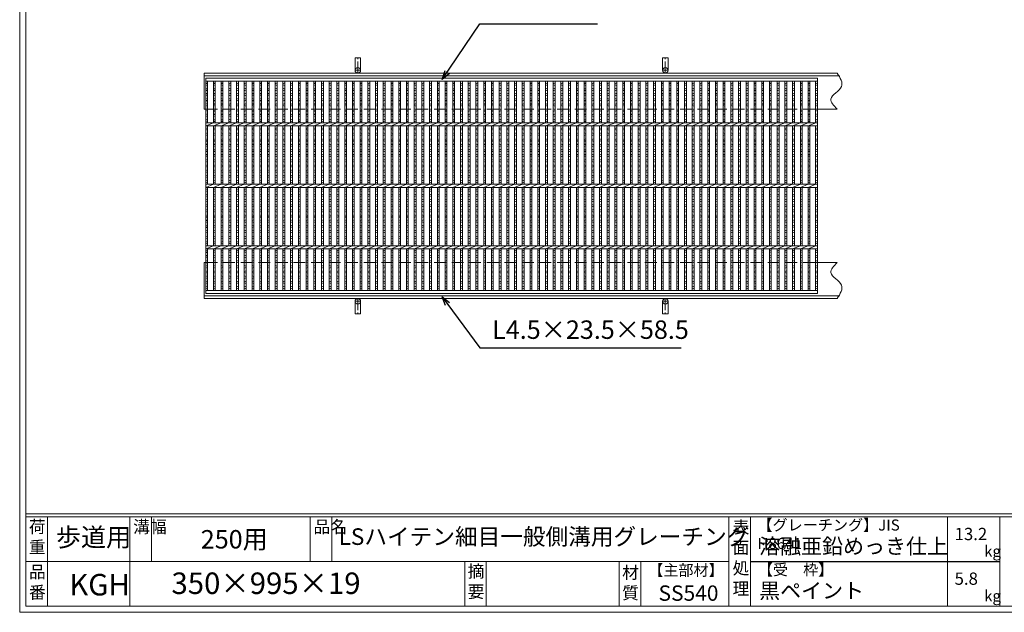
# Model space of a CAD drawing. Units: millimetres. Extents: x 3041 to 5830, y 289 to 2263.
# Drawn here: x 3041 to 4642, y 289 to 1254 of the extents above; entities that cross this region are included whole.
import ezdxf

# ---------------------------------------------------------------- set-up
doc = ezdxf.new("R2010")
doc.units = ezdxf.units.MM
doc.linetypes.add('CENTER', pattern=[10, 6.25, -1.25, 1.25, -1.25])
doc.linetypes.add('HIDDEN', pattern=[9.525, 6.35, -3.175])
for name, color, linetype, lineweight in [('エンボス', 4, 'Continuous', 5), ('受け枠', 3, 'Continuous', 9), ('寸法線', 2, 'Continuous', 9), ('本体', 7, 'Continuous', 13), ('枠寸法', 31, 'Continuous', 9)]:
    doc.layers.add(name, color=color, linetype=linetype, lineweight=lineweight)
doc.layers.add('外枠', color=7, linetype='Continuous')
doc.dimstyles.new('ISO-25', dxfattribs={"dimscale": 10, "dimtxt": 3, "dimasz": 1.5, "dimexe": 1.5, "dimexo": 2, "dimgap": 0.5, "dimtad": 1, "dimdsep": 46, "dimtxsty": 'Standard', "dimblk": 'OPEN30', "dimcen": 2.5, "dimadec": 0, "dimazin": 0, "dimtfac": 1, "dimtmove": 0, "dimatfit": 0, "dimldrblk": 'OPEN30', "dimfxl": 1, "dimarcsym": 0})

# ---------------------------------------------------------------- blocks, each defined once
blk = doc.blocks.new('_Open30')
at = {"color": 0, "linetype": 'ByBlock', "lineweight": -2}
for p, q in [((-1, 0.27), (0, 0)), ((0, 0), (-1, -0.27)), ((0, 0), (-1, 0))]:
    blk.add_line(p, q, dxfattribs=at)
blk = doc.blocks.new('1')
at = {"layer": '枠寸法', "linetype": 'HIDDEN', "ltscale": 3}
blk.add_line((0, 0), (995, 0), dxfattribs=at)
blk = doc.blocks.new('*U84')
at = {"layer": 'エンボス', "linetype": 'Continuous'}
for p, q in [((-3.3, 167.4), (-6.3, 166.2)), ((-6.3, 164.4), (-3.3, 163.2)), ((-3.3, 157.8), (-6.3, 159)), ((-6.3, 154.8), (-3.3, 156)), ((-3.3, 150.6), (-6.3, 149.4)), ((-6.3, 147.6), (-3.3, 146.4)), ((-3.3, 141), (-6.3, 142.2)), ((-6.3, 138), (-3.3, 139.2)), ((-3.3, 133.8), (-6.3, 132.6)), ((-6.3, 130.8), (-3.3, 129.6)), ((-3.3, 124.2), (-6.3, 125.4)), ((-6.3, 121.2), (-3.3, 122.4)), ((-3.3, 117), (-6.3, 115.8)), ((-6.3, 114), (-3.3, 112.8)), ((-3.3, 107.4), (-6.3, 108.6)), ((-6.3, 104.4), (-3.3, 105.6)), ((-3.3, 94.6), (-6.3, 93.4)), ((-3.3, 94.6), (-6.3, 93.4)), ((-6.3, 91.6), (-3.3, 90.4)), ((-3.3, 85), (-6.3, 86.2)), ((-6.3, 82), (-3.3, 83.2)), ((-3.3, 76.5), (-6.3, 75.3)), ((-6.3, 73.5), (-3.3, 72.3)), ((-3.3, 66.9), (-6.3, 68.1)), ((-6.3, 63.9), (-3.3, 65.1)), ((-3.3, 59.7), (-6.3, 58.5)), ((-6.3, 56.7), (-3.3, 55.5)), ((-3.3, 50.1), (-6.3, 51.3)), ((-6.3, 47.1), (-3.3, 48.3)), ((-3.3, 42.8), (-6.3, 41.6)), ((-6.3, 39.8), (-3.3, 38.6)), ((-3.3, 33.2), (-6.3, 34.4)), ((-6.3, 30.2), (-3.3, 31.4)), ((-3.3, 26), (-6.3, 24.8)), ((-6.3, 23), (-3.3, 21.8)), ((-3.3, 16.4), (-6.3, 17.6)), ((-6.3, 13.4), (-3.3, 14.6)), ((-3.3, 9.2), (-6.3, 8)), ((-6.3, 6.2), (-3.3, 5)), ((-6.3, -6.2), (-3.3, -5)), ((-3.3, -9.2), (-6.3, -8)), ((-6.3, -13.4), (-3.3, -14.6)), ((-3.3, -16.4), (-6.3, -17.6)), ((-6.3, -23), (-3.3, -21.8)), ((-3.3, -26), (-6.3, -24.8)), ((-6.3, -30.2), (-3.3, -31.4)), ((-3.3, -33.2), (-6.3, -34.4)), ((-6.3, -39.8), (-3.3, -38.6)), ((-3.3, -42.8), (-6.3, -41.6)), ((-6.3, -47.1), (-3.3, -48.3)), ((-3.3, -50.1), (-6.3, -51.3)), ((-6.3, -56.7), (-3.3, -55.5)), ((-3.3, -59.7), (-6.3, -58.5)), ((-6.3, -63.9), (-3.3, -65.1)), ((-3.3, -66.9), (-6.3, -68.1)), ((-6.3, -73.5), (-3.3, -72.3)), ((-3.3, -76.5), (-6.3, -75.3)), ((-6.3, -82), (-3.3, -83.2)), ((-3.3, -85), (-6.3, -86.2)), ((-6.3, -91.6), (-3.3, -90.4)), ((-3.3, -94.6), (-6.3, -93.4)), ((-3.3, -94.6), (-6.3, -93.4)), ((-6.3, -105.8), (-3.3, -104.6)), ((-3.3, -108.8), (-6.3, -107.6)), ((-6.3, -113), (-3.3, -114.2)), ((-3.3, -116), (-6.3, -117.2)), ((-6.3, -122.6), (-3.3, -121.4)), ((-3.3, -125.6), (-6.3, -124.4)), ((-6.3, -129.8), (-3.3, -131)), ((-3.3, -132.8), (-6.3, -134)), ((-6.3, -139.4), (-3.3, -138.2)), ((-3.3, -142.4), (-6.3, -141.2)), ((-6.3, -146.6), (-3.3, -147.8)), ((-3.3, -149.6), (-6.3, -150.8)), ((-6.3, -156.2), (-3.3, -155)), ((-3.3, -159.2), (-6.3, -158)), ((-6.3, -163.4), (-3.3, -164.6)), ((-3.3, -166.4), (-6.3, -167.6))]:
    blk.add_line(p, q, dxfattribs=at)
at = {"layer": '本体', "linetype": 'Continuous'}
for p, q in [((-6.3, 102.5), (-6.3, 170.5)), ((-3.3, 102.5), (-3.3, 170.5)), ((-6.3, 97.5), (6.3, 102.5)), ((-6.3, 2.5), (-6.3, 97.5)), ((-3.3, 2.5), (-3.3, 97.5)), ((-6.3, -2.5), (6.3, 2.5)), ((-6.3, -97.5), (-6.3, -2.5)), ((-3.3, -97.5), (-3.3, -2.5)), ((-6.3, -102.5), (6.3, -97.5)), ((-6.3, -170.5), (-6.3, -102.5)), ((-3.3, -170.5), (-3.3, -102.5))]:
    blk.add_line(p, q, dxfattribs=at)
blk = doc.blocks.new('*U85')
at = {"layer": '寸法線', "color": 0, "linetype": 'ByBlock', "lineweight": -2}
for p in [(0, 0), (12.56, 0), (25.12, 0), (37.68, 0), (50.24, 0), (62.8, 0), (75.36, 0), (87.92, 0), (100.48, 0), (113.04, 0), (125.6, 0), (138.16, 0), (150.72, 0), (163.28, 0), (175.84, 0), (188.4, 0), (200.96, 0), (213.52, 0), (226.08, 0), (238.64, 0), (251.2, 0), (263.76, 0), (276.32, 0), (288.88, 0), (301.44, 0), (314, 0), (326.56, 0), (339.12, 0), (351.68, 0), (364.24, 0), (376.8, 0), (389.36, 0), (401.92, 0), (414.48, 0), (427.04, 0), (439.6, 0), (452.16, 0), (464.72, 0), (477.28, 0), (489.84, 0), (502.4, 0), (514.96, 0), (527.52, 0), (540.08, 0), (552.64, 0), (565.2, 0), (577.76, 0), (590.32, 0), (602.88, 0), (615.44, 0), (628, 0), (640.56, 0), (653.12, 0), (665.68, 0), (678.24, 0), (690.8, 0), (703.36, 0), (715.92, 0), (728.48, 0), (741.04, 0), (753.6, 0), (766.16, 0), (778.72, 0), (791.28, 0), (803.84, 0), (816.4, 0), (828.96, 0), (841.52, 0), (854.08, 0), (866.64, 0), (879.2, 0), (891.76, 0), (904.32, 0), (916.88, 0), (929.44, 0), (942, 0), (954.56, 0), (967.12, 0)]:
    blk.add_blockref('*U84', p, dxfattribs=at)

msp = doc.modelspace()

# ---------------------------------------------------------------- linework, layer by layer
at = {"layer": 'エンボス', "linetype": 'Continuous'}
for p, q in [((3346.314, 1151.075), (3343.314, 1149.875)), ((3343.314, 1148.075), (3346.314, 1146.875)), ((3346.314, 1141.475), (3343.314, 1142.675)), ((3343.314, 1138.475), (3346.314, 1139.675)), ((4338.314, 1151.075), (4335.314, 1149.875)), ((4335.314, 1148.075), (4338.314, 1146.875)), ((4338.314, 1141.475), (4335.314, 1142.675)), ((4335.314, 1138.475), (4338.314, 1139.675)), ((3346.314, 1134.275), (3343.314, 1133.075)), ((3343.314, 1131.275), (3346.314, 1130.075)), ((3346.314, 1124.675), (3343.314, 1125.875)), ((3343.314, 1121.675), (3346.314, 1122.875)), ((4338.314, 1134.275), (4335.314, 1133.075)), ((4335.314, 1131.275), (4338.314, 1130.075)), ((4338.314, 1124.675), (4335.314, 1125.875)), ((4335.314, 1121.675), (4338.314, 1122.875)), ((3346.314, 1117.475), (3343.314, 1116.275)), ((3343.314, 1114.475), (3346.314, 1113.275)), ((3346.314, 1107.875), (3343.314, 1109.075)), ((3343.314, 1104.875), (3346.314, 1106.075)), ((4338.314, 1117.475), (4335.314, 1116.275)), ((4335.314, 1114.475), (4338.314, 1113.275)), ((4338.314, 1107.875), (4335.314, 1109.075)), ((4335.314, 1104.875), (4338.314, 1106.075)), ((3346.314, 1100.675), (3343.314, 1099.475)), ((3343.314, 1097.675), (3346.314, 1096.475)), ((3346.314, 1091.075), (3343.314, 1092.275)), ((3343.314, 1088.075), (3346.314, 1089.275)), ((4338.314, 1100.675), (4335.314, 1099.475)), ((4335.314, 1097.675), (4338.314, 1096.475)), ((4338.314, 1091.075), (4335.314, 1092.275)), ((4335.314, 1088.075), (4338.314, 1089.275)), ((3346.314, 1078.216), (3343.314, 1077.016)), ((3346.314, 1078.216), (3343.314, 1077.016)), ((3343.314, 1075.216), (3346.314, 1074.016)), ((4338.314, 1078.216), (4335.314, 1077.016)), ((4338.314, 1078.216), (4335.314, 1077.016)), ((4335.314, 1075.216), (4338.314, 1074.016)), ((3346.314, 1068.616), (3343.314, 1069.816)), ((3343.314, 1065.616), (3346.314, 1066.816)), ((3346.314, 1060.16), (3343.314, 1058.96)), ((3343.314, 1057.16), (3346.314, 1055.96)), ((4338.314, 1068.616), (4335.314, 1069.816)), ((4335.314, 1065.616), (4338.314, 1066.816)), ((4338.314, 1060.16), (4335.314, 1058.96)), ((4335.314, 1057.16), (4338.314, 1055.96)), ((3346.314, 1050.56), (3343.314, 1051.76)), ((3343.314, 1047.56), (3346.314, 1048.76)), ((3346.314, 1043.36), (3343.314, 1042.16)), ((4338.314, 1050.56), (4335.314, 1051.76)), ((4335.314, 1047.56), (4338.314, 1048.76)), ((4338.314, 1043.36), (4335.314, 1042.16)), ((3343.314, 1040.36), (3346.314, 1039.16)), ((3346.314, 1033.76), (3343.314, 1034.96)), ((3343.314, 1030.76), (3346.314, 1031.96)), ((3346.314, 1026.419), (3343.314, 1025.219)), ((4335.314, 1040.36), (4338.314, 1039.16)), ((4338.314, 1033.76), (4335.314, 1034.96)), ((4335.314, 1030.76), (4338.314, 1031.96)), ((4338.314, 1026.419), (4335.314, 1025.219)), ((3343.314, 1023.419), (3346.314, 1022.219)), ((3346.314, 1016.819), (3343.314, 1018.019)), ((3343.314, 1013.819), (3346.314, 1015.019)), ((3346.314, 1009.619), (3343.314, 1008.419)), ((4335.314, 1023.419), (4338.314, 1022.219)), ((4338.314, 1016.819), (4335.314, 1018.019)), ((4335.314, 1013.819), (4338.314, 1015.019)), ((4338.314, 1009.619), (4335.314, 1008.419)), ((3343.314, 1006.619), (3346.314, 1005.419)), ((3346.314, 1000.019), (3343.314, 1001.219)), ((3343.314, 997.019), (3346.314, 998.219)), ((3346.314, 992.819), (3343.314, 991.619)), ((4335.314, 1006.619), (4338.314, 1005.419)), ((4338.314, 1000.019), (4335.314, 1001.219)), ((4335.314, 997.019), (4338.314, 998.219)), ((4338.314, 992.819), (4335.314, 991.619)), ((3343.314, 989.819), (3346.314, 988.619)), ((3343.314, 977.451), (3346.314, 978.651)), ((4335.314, 989.819), (4338.314, 988.619)), ((4335.314, 977.451), (4338.314, 978.651)), ((3346.314, 974.451), (3343.314, 975.651)), ((3343.314, 970.251), (3346.314, 969.051)), ((3346.314, 967.251), (3343.314, 966.051)), ((3343.314, 960.651), (3346.314, 961.851)), ((4338.314, 974.451), (4335.314, 975.651)), ((4335.314, 970.251), (4338.314, 969.051)), ((4338.314, 967.251), (4335.314, 966.051)), ((4335.314, 960.651), (4338.314, 961.851)), ((3346.314, 957.651), (3343.314, 958.851)), ((3343.314, 953.451), (3346.314, 952.251)), ((3346.314, 950.451), (3343.314, 949.251)), ((3343.314, 943.851), (3346.314, 945.051)), ((4338.314, 957.651), (4335.314, 958.851)), ((4335.314, 953.451), (4338.314, 952.251)), ((4338.314, 950.451), (4335.314, 949.251)), ((4335.314, 943.851), (4338.314, 945.051)), ((3346.314, 940.851), (3343.314, 942.051)), ((3343.314, 936.51), (3346.314, 935.31)), ((3346.314, 933.51), (3343.314, 932.31)), ((4338.314, 940.851), (4335.314, 942.051)), ((4335.314, 936.51), (4338.314, 935.31)), ((4338.314, 933.51), (4335.314, 932.31)), ((3343.314, 926.91), (3346.314, 928.11)), ((3346.314, 923.91), (3343.314, 925.11)), ((3343.314, 919.71), (3346.314, 918.51)), ((3346.314, 916.71), (3343.314, 915.51)), ((4335.314, 926.91), (4338.314, 928.11)), ((4338.314, 923.91), (4335.314, 925.11)), ((4335.314, 919.71), (4338.314, 918.51)), ((4338.314, 916.71), (4335.314, 915.51)), ((3343.314, 910.11), (3346.314, 911.31)), ((3346.314, 907.11), (3343.314, 908.31)), ((3343.314, 901.654), (3346.314, 900.454)), ((3346.314, 898.654), (3343.314, 897.454)), ((4335.314, 910.11), (4338.314, 911.31)), ((4338.314, 907.11), (4335.314, 908.31)), ((4335.314, 901.654), (4338.314, 900.454)), ((4338.314, 898.654), (4335.314, 897.454)), ((3343.314, 892.054), (3346.314, 893.254)), ((3346.314, 889.054), (3343.314, 890.254)), ((3346.314, 889.054), (3343.314, 890.254)), ((4335.314, 892.054), (4338.314, 893.254)), ((4338.314, 889.054), (4335.314, 890.254)), ((4338.314, 889.054), (4335.314, 890.254)), ((3343.314, 877.795), (3346.314, 878.995)), ((3346.314, 874.795), (3343.314, 875.995)), ((3343.314, 870.595), (3346.314, 869.395)), ((3346.314, 867.595), (3343.314, 866.395)), ((4335.314, 877.795), (4338.314, 878.995)), ((4338.314, 874.795), (4335.314, 875.995)), ((4335.314, 870.595), (4338.314, 869.395)), ((4338.314, 867.595), (4335.314, 866.395)), ((3343.314, 860.995), (3346.314, 862.195)), ((3346.314, 857.995), (3343.314, 859.195)), ((3343.314, 853.795), (3346.314, 852.595)), ((3346.314, 850.795), (3343.314, 849.595)), ((4335.314, 860.995), (4338.314, 862.195)), ((4338.314, 857.995), (4335.314, 859.195)), ((4335.314, 853.795), (4338.314, 852.595)), ((4338.314, 850.795), (4335.314, 849.595)), ((3343.314, 844.195), (3346.314, 845.395)), ((3346.314, 841.195), (3343.314, 842.395)), ((3343.314, 836.995), (3346.314, 835.795)), ((3346.314, 833.995), (3343.314, 832.795)), ((4335.314, 844.195), (4338.314, 845.395)), ((4338.314, 841.195), (4335.314, 842.395)), ((4335.314, 836.995), (4338.314, 835.795)), ((4338.314, 833.995), (4335.314, 832.795)), ((3343.314, 827.395), (3346.314, 828.595)), ((3346.314, 824.395), (3343.314, 825.595)), ((3343.314, 820.195), (3346.314, 818.995)), ((3346.314, 817.195), (3343.314, 815.995)), ((4335.314, 827.395), (4338.314, 828.595)), ((4338.314, 824.395), (4335.314, 825.595)), ((4335.314, 820.195), (4338.314, 818.995)), ((4338.314, 817.195), (4335.314, 815.995))]:
    msp.add_line(p, q, dxfattribs=at)
at = {"layer": '受け枠', "ltscale": 3}
for p, q in [((3595.314, 1192.135), (3586.314, 1192.135)), ((3586.314, 1171.635), (3586.314, 1192.135)), ((3595.314, 1171.635), (3595.314, 1192.135)), ((4095.314, 1192.135), (4086.314, 1192.135)), ((4086.314, 1171.635), (4086.314, 1192.135)), ((4095.314, 1171.635), (4095.314, 1192.135)), ((3586.314, 795.635), (3586.314, 775.135)), ((3595.314, 795.635), (3595.314, 775.135)), ((4086.314, 795.635), (4086.314, 775.135)), ((4095.314, 795.635), (4095.314, 775.135)), ((3595.314, 775.135), (3586.314, 775.135)), ((4095.314, 775.135), (4086.314, 775.135))]:
    msp.add_line(p, q, dxfattribs=at)
at = {"layer": '受け枠', "linetype": 'CENTER', "ltscale": 3}
for p, q in [((3590.814, 1167.135), (3590.814, 1192.135)), ((4090.814, 1167.135), (4090.814, 1192.135)), ((3586.314, 1171.635), (3595.314, 1171.635)), ((4086.314, 1171.635), (4095.314, 1171.635)), ((3586.314, 795.635), (3595.314, 795.635)), ((3590.814, 800.135), (3590.814, 775.135)), ((4086.314, 795.635), (4095.314, 795.635)), ((4090.814, 800.135), (4090.814, 775.135))]:
    msp.add_line(p, q, dxfattribs=at)
at = {"layer": '受け枠', "linetype": 'Continuous'}
for p, q in [((3340.814, 1108.635), (3340.814, 1167.135)), ((4370.379, 1167.135), (3340.814, 1167.135)), ((4373.935, 1162.635), (3340.814, 1162.635)), ((3343.314, 1108.635), (3340.814, 1108.635)), ((4370.379, 1108.635), (4336.314, 1108.635)), ((3340.814, 858.635), (3340.814, 800.135)), ((3343.314, 858.635), (3340.814, 858.635)), ((4370.379, 858.635), (4336.314, 858.635)), ((4373.935, 804.635), (3340.814, 804.635)), ((4370.379, 800.135), (3340.814, 800.135))]:
    msp.add_line(p, q, dxfattribs=at)
at = {"layer": '受け枠', "ltscale": 3}
for centre in [(3590.814, 1171.635), (4090.814, 1171.635), (3590.814, 795.635), (4090.814, 795.635)]:
    msp.add_circle(centre, 4.5, dxfattribs=at)
at = {"layer": '受け枠', "linetype": 'Continuous'}
for points in [[(4370.379, 1167.135), (4375.228, 1159.41), (4385.736, 1142.67), (4351.367, 1127.599), (4364.778, 1114.222), (4370.379, 1108.635)], [(4370.379, 800.135), (4375.228, 807.86), (4385.736, 824.6), (4351.367, 839.671), (4364.778, 853.048), (4370.379, 858.635)]]:
    msp.add_open_spline(points, degree=3, knots=[0, 0, 0, 0, 23.02559273, 49.8940443, 69.1639768, 69.1639768, 69.1639768, 69.1639768], dxfattribs=at)
at = {"layer": '外枠', "lineweight": 9, "ltscale": 80}
for q in [(3040.814, 2262.697), (5830.325, 289.428)]:
    msp.add_line((3040.814, 289.428), q, dxfattribs=at)
at = {"layer": '外枠', "lineweight": 9, "ltscale": 100}
for p, q in [((3050.814, 2253.306), (3050.814, 299.428)), ((3085.814, 444.828), (3085.814, 299.428)), ((3219.918, 444.828), (3219.918, 299.428)), ((3254.918, 444.828), (3254.918, 372.128)), ((3513.379, 444.828), (3513.379, 372.128)), ((3548.379, 444.828), (3548.379, 372.128)), ((3764.642, 372.128), (3764.642, 299.428)), ((3799.642, 372.128), (3799.642, 299.428)), ((4015.765, 372.128), (4015.765, 299.428)), ((4050.765, 372.128), (4050.765, 299.428)), ((3050.814, 299.428), (5820.933, 299.428))]:
    msp.add_line(p, q, dxfattribs=at)
at = {"layer": '外枠', "linetype": 'Continuous', "lineweight": 9, "ltscale": 100}
for p, q in [((3050.814, 449.523), (5820.933, 449.523)), ((3050.814, 444.828), (5820.933, 444.828)), ((4194.345, 444.828), (4194.345, 299.428)), ((4229.346, 444.828), (4229.346, 299.428)), ((4549.494, 444.828), (4549.494, 299.428)), ((4634.765, 444.828), (4634.765, 299.428)), ((3050.814, 372.128), (4194.344, 372.128))]:
    msp.add_line(p, q, dxfattribs=at)
at = {"layer": '外枠', "ltscale": 3}
msp.add_line((4229.346, 372.128), (4634.765, 372.128), dxfattribs=at)
at = {"layer": '本体', "linetype": 'Continuous'}
for p, q in [((3343.314, 1158.635), (4338.314, 1158.635)), ((3343.314, 808.635), (3343.314, 1158.635)), ((3343.314, 1154.135), (4338.314, 1154.135)), ((3343.314, 1154.135), (4338.314, 1154.135)), ((3346.314, 1086.135), (3346.314, 1154.135)), ((4335.314, 1086.135), (4335.314, 1154.135)), ((4338.314, 1158.635), (4338.314, 808.635)), ((4338.314, 1086.135), (4338.314, 1154.135)), ((3343.314, 1086.135), (4338.314, 1086.135)), ((3343.314, 1081.135), (3355.874, 1086.135)), ((3343.314, 1081.135), (4338.314, 1081.135)), ((3346.314, 986.135), (3346.314, 1081.135)), ((4335.314, 986.135), (4335.314, 1081.135)), ((4338.314, 986.135), (4338.314, 1081.135)), ((3343.314, 986.135), (4338.314, 986.135)), ((3343.314, 981.135), (3355.874, 986.135)), ((3343.314, 981.135), (4338.314, 981.135)), ((3346.314, 886.135), (3346.314, 981.135)), ((4335.314, 886.135), (4335.314, 981.135)), ((4338.314, 986.135), (4338.314, 981.135)), ((4338.314, 886.135), (4338.314, 981.135)), ((3343.314, 886.135), (4338.314, 886.135)), ((3343.314, 881.135), (3355.874, 886.135)), ((3343.314, 881.135), (4338.314, 881.135)), ((3346.314, 813.135), (3346.314, 881.135)), ((4335.314, 813.135), (4335.314, 881.135)), ((4338.314, 813.135), (4338.314, 881.135)), ((4338.314, 813.135), (3343.314, 813.135)), ((4338.314, 808.635), (3343.314, 808.635))]:
    msp.add_line(p, q, dxfattribs=at)

# ---------------------------------------------------------------- block references
at = {"layer": '寸法線'}
msp.add_blockref('*U85', (3362.154, 983.635), dxfattribs=at)
at = {"layer": '枠寸法', "ltscale": 3}
for p in [(3343.314, 1108.635), (3343.314, 858.635)]:
    msp.add_blockref('1', p, dxfattribs=at)

# ---------------------------------------------------------------- texts
at = {"layer": '外枠', "linetype": 'Continuous', "lineweight": 9, "ltscale": 100, "attachment_point": 1}
for s, insert, char_height, width in [('荷\\P重', (3055.734, 438.76), 20, 30.0799), ('溝幅', (3225.249, 438.736), 20, 29.6694), ('品名', (3518.709, 438.736), 20, 29.6694), ('表\\P面\\P処\\P理', (4200.199, 438.039), 20, 1015.1375), ('【グレーチング】JIS\u3000H8641', (4240.576, 440.51), 18, 301.8661), ('歩道用', (3099.499, 426.672), 30, 126.3036), ('250用', (3335.279, 423.286), 30, 163.9045), ('LSハイテン細目一般側溝用グレーチング', (3559.388, 426.148), 27, 664.6119), ('13.2', (4561.291, 426.928), 20, 1015.1375), ('溶融亜鉛めっき仕上', (4243.492, 409.566), 25, 1015.1375), ('kg', (4609.279, 397.842), 18, 25.456), ('摘\\P要', (3769.292, 366.354), 20, 664.6119), ('【主部材】', (4063.007, 367.038), 18, 122.0406), ('【受\u3000枠】', (4241.251, 367.811), 18, 301.8661), ('品\\P番', (3055.871, 365.249), 20, 23.52947), ('KGH', (3121.452, 351.878), 35, 88.8698), ('350×995×19', (3287.671, 354.246), 35, 532.9183), ('材\\P質', (4020.547, 364.277), 20, 31.38948), ('5.8', (4561.291, 354.228), 20, 1015.1375), ('黒ペイント', (4243.492, 337.136), 25, 1015.1375), ('SS540', (4079.789, 333.21), 25, 122.0406), ('kg', (4609.279, 325.142), 18, 25.456)]:
    msp.add_mtext(s, dxfattribs=dict(at, insert=insert, char_height=char_height, width=width))
at = {"layer": '枠寸法', "linetype": 'Continuous', "insert": (3809.093, 725.135), "char_height": 30, "attachment_point": 7}
msp.add_mtext('L4.5×23.5×58.5', dxfattribs=at)

# ---------------------------------------------------------------- leaders
at = {"layer": '寸法線', "linetype": 'Continuous', "annotation_type": 0, "has_hookline": 1, "hookline_direction": 0, "text_width": 171.168}
msp.add_leader([(3727.894, 1156.552), (3789.093, 1247.135), (3804.093, 1247.135)], dimstyle='ISO-25', override={"dimgap": 0.5, "dimtad": 1}, dxfattribs=at)
at = {"layer": '枠寸法', "linetype": 'Continuous', "annotation_type": 0, "has_hookline": 1, "hookline_direction": 0, "text_width": 307.614}
msp.add_leader([(3727.894, 803.154), (3789.093, 720.135), (3804.093, 720.135)], dimstyle='ISO-25', override={"dimgap": 0.5, "dimtad": 1}, dxfattribs=at)

doc.saveas('drawing.dxf')
